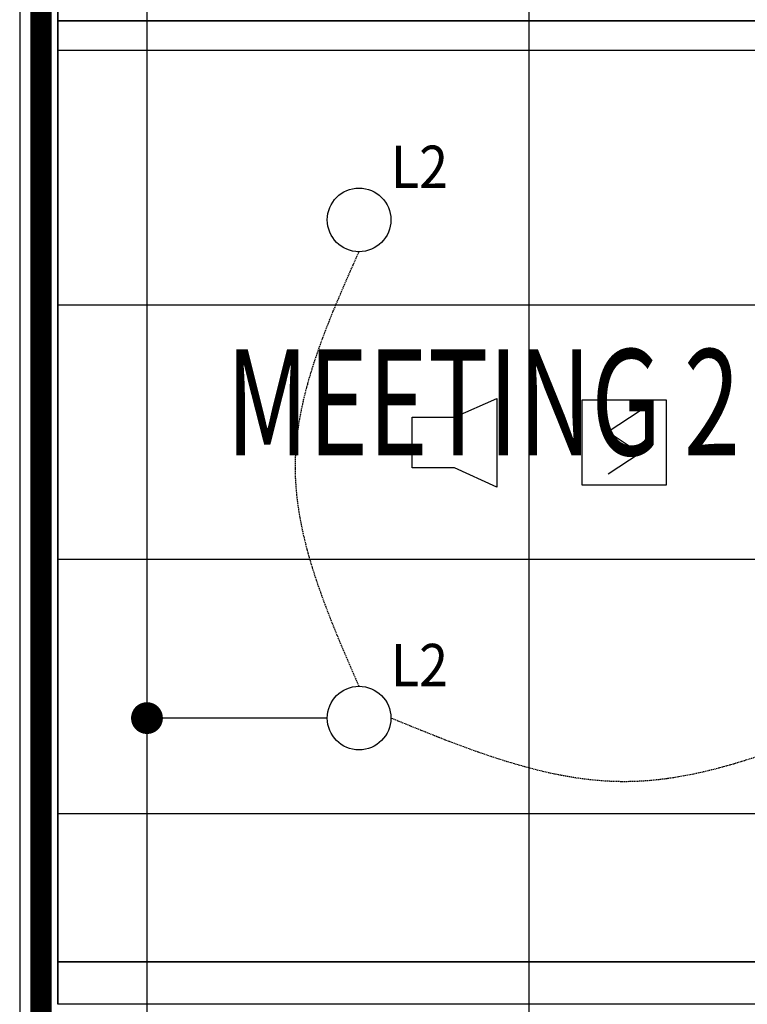
# Model space of a CAD drawing. Extents: x -5040 to 64660, y -5053 to 20450.
# Drawn here: x 160 to 1875, y 5385 to 7707 of the extents above; entities that cross this region are included whole.
import ezdxf

# ---------------------------------------------------------------- set-up
doc = ezdxf.new("R2010")
doc.units = 0
doc.linetypes.add('EDG-DASH-3', pattern=[4.5, 3, -1.5])
for name, color, linetype in [('ARE-GEN', 7, 'EDG-DASH-3'), ('FIR-DETECT', 6, 'CONTINUOUS'), ('FIR-SPEAK', 6, 'CONTINUOUS'), ('LIT-CIRC', 6, 'CONTINUOUS'), ('LIT-FITT', 6, 'CONTINUOUS'), ('LIT-SWITCH', 2, 'EDG-DASH-3'), ('SYM-025', 7, 'CONTINUOUS'), ('SYM-050', 6, 'CONTINUOUS'), ('SYM-ATT', 2, 'CONTINUOUS'), ('SYM-TEXT', 7, 'CONTINUOUS'), ('X-3144-C$0$E-TXT-25', 31, 'CONTINUOUS'), ('X-3144-C$0$EXTERNALWALL', 8, 'CONTINUOUS'), ('X-3144-C$0$RCP-01', 11, 'CONTINUOUS'), ('X-3144-C$0$W-HAT', 8, 'CONTINUOUS'), ('X-3144-C$0$W-STD', 8, 'CONTINUOUS'), ('X-XREF', 7, 'CONTINUOUS')]:
    doc.layers.add(name, color=color, linetype=linetype)
doc.styles.add('EDG', font='edg.shx', dxfattribs={"width": 0.9})
doc.styles.add('X-3144-C$0$EDG', font='edg.shx', dxfattribs={"width": 0.9})

# ---------------------------------------------------------------- blocks, each defined once
blk = doc.blocks.new('X-3144-C')
at = {"layer": 'X-3144-C$0$EXTERNALWALL'}
for p, q in [((160, 9560), (160, 760)), ((250, 9470), (250, 5385))]:
    blk.add_line(p, q, dxfattribs=at)
at = {"layer": 'X-3144-C$0$RCP-01'}
for p, q in [((1360, 10010), (1360, 850)), ((250, 7704.2), (2925.1, 7704.2)), ((250, 5485), (250, 7704.2)), ((250, 7635), (27370, 7635)), ((250, 7035), (27370, 7035)), ((250, 6435), (4870, 6435)), ((250, 5835), (4861, 5835)), ((2925.1, 5485), (250, 5485))]:
    blk.add_line(p, q, dxfattribs=at)
at = {"layer": 'X-3144-C$0$W-HAT'}
for p, q in [((250, 7704.2), (250, 7804.2)), ((3026.6, 7704.2), (250, 7704.2)), ((250, 5485), (3026.6, 5485)), ((250, 5385), (250, 5485)), ((3026.6, 5385), (250, 5385))]:
    blk.add_line(p, q, dxfattribs=at)
at = {"layer": 'X-3144-C$0$W-STD'}
for p, q in [((3026.6, 7704.2), (250, 7704.2)), ((3026.6, 5485), (250, 5485)), ((3026.6, 5385), (460, 5385))]:
    blk.add_line(p, q, dxfattribs=at)
at = {"layer": 'X-3144-C$0$E-TXT-25', "style": 'X-3144-C$0$EDG', "width": 0.7}
blk.add_text('MEETING 2', height=250, dxfattribs=at).set_placement((646.9, 6679.9))
blk = doc.blocks.new('LIT-DOWN')
at = {"layer": 'SYM-050', "color": 0, "linetype": 'ByBlock'}
blk.add_circle((0, 0), 150, dxfattribs=at)
at = {"layer": 'SYM-ATT', "linetype": 'ByBlock', "style": 'EDG', "width": 0.9}
for tag, p in [('MOUNT', (150, 450)), ('TYPE', (150, 150))]:
    blk.add_attdef(tag, p, '', height=200, dxfattribs=at)
at = {"layer": 'SYM-ATT', "color": 255, "linetype": 'ByBlock', "style": 'EDG', "width": 0.9}
for tag, flags in [('CHAN', 3), ('RATING', 3), ('EQUIP', 3), ('NAME', 3), ('ID', 9)]:
    blk.add_attdef(tag, (0, 0), '', height=200, dxfattribs=dict(at, flags=flags))
at = {"layer": 'SYM-TEXT', "color": 255, "linetype": 'ByBlock', "style": 'EDG', "width": 0.9, "flags": 3}
blk.add_attdef('TEXT', (0, 0), '', height=200, dxfattribs=at)
blk = doc.blocks.new('DET-SMOK')
at = {"layer": 'SYM-025', "linetype": 'ByBlock'}
blk.add_lwpolyline([(75, 150), (-75, 50), (75, -50), (-75, -150)], dxfattribs=at)
at = {"layer": 'SYM-050', "color": 0, "linetype": 'ByBlock', "ltscale": 0.75}
blk.add_lwpolyline([(-200, 200), (-200, -200), (200, -200), (200, 200)], close=True, dxfattribs=at)
at = {"layer": 'SYM-ATT', "linetype": 'ByBlock', "style": 'EDG', "width": 0.9}
for tag, p in [('CHAN', (300, 100)), ('TYPE', (300, -200))]:
    blk.add_attdef(tag, p, '', height=200, dxfattribs=at)
at = {"layer": 'SYM-ATT', "color": 255, "linetype": 'ByBlock', "style": 'EDG', "width": 0.9}
for tag, flags in [('RATING', 3), ('MOUNT', 3), ('EQUIP', 3), ('NAME', 3), ('ID', 9)]:
    blk.add_attdef(tag, (0, 0), '', height=200, dxfattribs=dict(at, flags=flags))
at = {"layer": 'SYM-TEXT', "color": 255, "linetype": 'ByBlock', "style": 'EDG', "width": 0.9, "flags": 3}
blk.add_attdef('TEXT', (0, 0), '', height=200, dxfattribs=at)
blk = doc.blocks.new('SPK-EVAC')
at = {"layer": 'SYM-050', "color": 0, "linetype": 'ByBlock'}
blk.add_lwpolyline([(200, 207.6), (200, -210), (0, -120), (-200, -120), (-200, 120), (0, 120), (200, 207.6)], dxfattribs=at)
at = {"layer": 'SYM-ATT', "linetype": 'ByBlock', "style": 'EDG', "width": 0.9}
for tag, p in [('MOUNT', (200, 800)), ('CHAN', (200, 500)), ('TYPE', (200, 200))]:
    blk.add_attdef(tag, p, '', height=200, dxfattribs=at)
at = {"layer": 'SYM-ATT', "color": 255, "linetype": 'ByBlock', "style": 'EDG', "width": 0.9}
for tag, flags in [('RATING', 3), ('EQUIP', 3), ('NAME', 3), ('ID', 9)]:
    blk.add_attdef(tag, (0, 0), '', height=200, dxfattribs=dict(at, flags=flags))
at = {"layer": 'SYM-TEXT', "color": 255, "linetype": 'ByBlock', "style": 'EDG', "width": 0.9, "flags": 3}
blk.add_attdef('TEXT', (0, 0), '', height=200, dxfattribs=at)

msp = doc.modelspace()

# ---------------------------------------------------------------- linework, layer by layer
at = {"layer": 'ARE-GEN', "const_width": 50}
msp.add_lwpolyline([(210, 9535), (210, 760), (1335, 760), (1335, 135), (18260, 135), (18260, 8460), (16085, 8460), (16085, 10335), (860, 10335), (860, 9535)], close=True, dxfattribs=at)
at = {"layer": 'LIT-CIRC'}
for points in [[(885, 8460), (460, 8460), (460, -1340), (735, -1340)], [(885, 6060), (460, 6060)]]:
    msp.add_lwpolyline(points, dxfattribs=at)
at = {"layer": 'LIT-CIRC', "const_width": 37.5}
msp.add_lwpolyline([(441.3, 6060, 1), (478.8, 6060, 1)], format="xyb", close=True, dxfattribs=at)
at = {"layer": 'LIT-SWITCH'}
for points in [[(960, 6135), (810, 6660), (960, 7160)], [(2135, 6060), (1585, 5910), (1035, 6060)]]:
    msp.add_spline(points, degree=3, dxfattribs=at)

# ---------------------------------------------------------------- block references
at = {"layer": 'FIR-DETECT', "xscale": 0.5, "yscale": 0.5, "zscale": 0.5}
msp.add_blockref('DET-SMOK', (1585, 6710), dxfattribs=at)
at = {"layer": 'FIR-SPEAK', "xscale": 0.5, "yscale": 0.5, "zscale": 0.5}
msp.add_blockref('SPK-EVAC', (1185, 6710), dxfattribs=at)
at = {"layer": 'LIT-FITT', "xscale": 0.5, "yscale": 0.5, "zscale": 0.5}
for p in [(960, 7235), (960, 6060)]:
    msp.add_blockref('LIT-DOWN', p, dxfattribs=at).add_auto_attribs({'TYPE': 'L2'})
at = {"layer": 'X-XREF'}
msp.add_blockref('X-3144-C', (0, 0), dxfattribs=at)

doc.saveas('drawing.dxf')
